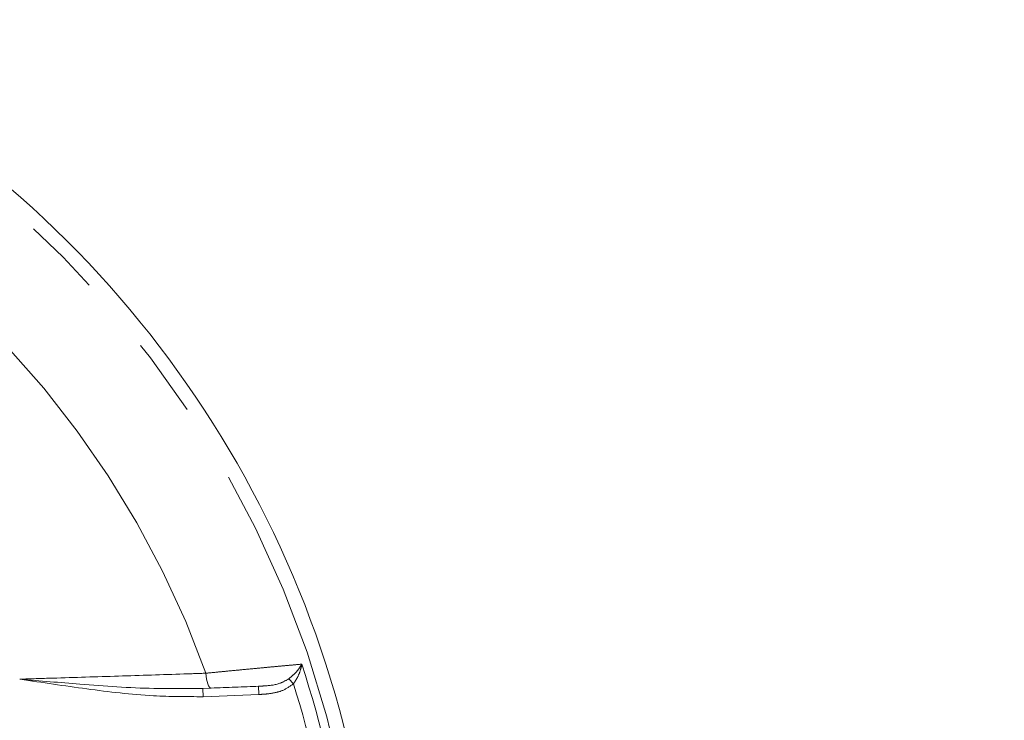
# Model space of a CAD drawing. Extents: x 4334 to 4850, y -686 to -343.
# Drawn here: x 4638 to 4646, y -529 to -524 of the extents above; entities that cross this region are included whole.
import ezdxf

# ---------------------------------------------------------------- set-up
doc = ezdxf.new("R2010")
doc.units = 0
doc.header["$LTSCALE"] = 12
doc.header["$MEASUREMENT"] = 0
doc.linetypes.add('PHANTOM', pattern=[0.5, 0.25, -0.05, 0.05, -0.05, 0.05, -0.05])
doc.layers.add('CONTOUR', color=7, linetype='CONTINUOUS')

msp = doc.modelspace()

# ---------------------------------------------------------------- linework, layer by layer
at = {"layer": 'CONTOUR', "linetype": 'PHANTOM', "lineweight": 0}
for p, q in [((4640.2924, -528.916), (4640.3277, -528.9536)), ((4639.6406, -528.9888), (4639.643, -529.0513)), ((4640.0639, -528.9721), (4640.0663, -529.0346)), ((4640.0663, -529.0346), (4639.643, -529.0513))]:
    msp.add_line(p, q, dxfattribs=at)
at = {"layer": 'CONTOUR', "linetype": 'Continuous', "lineweight": 15}
msp.add_line((4639.704, -528.9863), (4639.6406, -528.9888), dxfattribs=at)
at = {"layer": 'CONTOUR', "linetype": 'PHANTOM', "lineweight": 0, "flags": 128}
msp.add_lwpolyline([(4639.6643, -528.8738), (4639.6664, -528.8965), (4639.6696, -528.918), (4639.6738, -528.9376), (4639.6788, -528.9545), (4639.6846, -528.9683), (4639.6908, -528.9784), (4639.6974, -528.9845), (4639.704, -528.9863)], dxfattribs=at)
at = {"layer": 'CONTOUR', "linetype": 'PHANTOM', "lineweight": 0}
for radius, start, end in [(7.8953, 7.61656, 126.08867), (7.1193, 19.61826, 126.44261), (7.8281, 7.65618, 18.308), (7.7232, 7.67455, 17.40764)]:
    msp.add_arc((4632.9583, -531.2641), radius, start, end, dxfattribs=at)
at = {"layer": 'CONTOUR', "linetype": 'Continuous', "lineweight": 15}
msp.add_arc((4632.9583, -531.2641), 8.002, 7.5477, 62.26014, dxfattribs=at)
for points, knots in [([(4644.9082, -532.711), (4644.843, -532.722), (4644.5031, -532.7793), (4643.9029, -532.8663), (4643.1245, -532.9705), (4642.3945, -533.0558), (4641.7171, -533.1255), (4641.092, -533.1814), (4640.5189, -533.2258), (4639.9937, -533.2605), (4639.5291, -533.2866), (4639.1223, -533.3058), (4638.7706, -533.3198), (4638.4589, -533.3301), (4638.1872, -533.3375), (4637.9607, -533.3425), (4637.7771, -533.3458), (4637.6341, -533.3479), (4637.5212, -533.3493), (4637.4256, -533.3503), (4637.3342, -533.3511), (4637.2374, -533.3517), (4637.1, -533.3524), (4636.913, -533.3526), (4636.6679, -533.3519), (4636.2299, -533.3482), (4635.5986, -533.3361), (4634.8044, -533.3079), (4634.0095, -533.267), (4633.2212, -533.2139), (4632.4174, -533.1468), (4631.4867, -533.0537), (4630.4292, -532.9264), (4629.2437, -532.7549), (4628.046, -532.5518), (4626.8372, -532.3161), (4625.8501, -532.0978), (4625.0829, -531.9136), (4624.5287, -531.7739), (4623.9526, -531.6215), (4623.3495, -531.454), (4622.7237, -531.2714), (4622.0759, -531.073), (4621.4069, -530.858), (4620.7136, -530.624), (4619.9482, -530.3528), (4619.1085, -530.039), (4618.1929, -529.6764), (4617.2468, -529.2794), (4616.2717, -528.8459), (4615.2691, -528.3736), (4614.2928, -527.8862), (4613.3457, -527.3875), (4612.4306, -526.881), (4611.5005, -526.34), (4610.5568, -525.7629), (4609.607, -525.1522), (4608.6525, -524.5072), (4607.6952, -523.8271), (4606.7311, -523.1069), (4605.7553, -522.34), (4604.7698, -521.5242), (4603.777, -520.6576), (4602.7857, -519.7441), (4601.7977, -518.783), (4600.8176, -517.7715), (4599.996, -516.8834), (4599.5145, -516.3214), (4599.3451, -516.1237)], [0, 0, 0, 0, 0.003916, 0.020412, 0.035915, 0.050423, 0.063938, 0.076244, 0.087591, 0.09798, 0.10741, 0.115151, 0.1221, 0.128256, 0.13362, 0.138192, 0.141675, 0.144497, 0.146659, 0.148365, 0.150159, 0.15207, 0.154101, 0.158296, 0.16314, 0.168621, 0.184232, 0.200537, 0.215682, 0.231367, 0.247325, 0.263446, 0.286758, 0.310402, 0.334379, 0.358689, 0.383331, 0.394245, 0.405417, 0.417179, 0.429535, 0.442485, 0.455783, 0.469655, 0.484099, 0.499118, 0.517744, 0.537183, 0.557435, 0.578499, 0.600377, 0.623066, 0.643117, 0.663763, 0.685002, 0.706836, 0.729265, 0.751872, 0.775052, 0.798806, 0.823133, 0.848547, 0.874559, 0.901168, 0.928373, 0.956176, 0.984576, 1, 1, 1, 1]), ([(4595.8005, -519.0979), (4595.9272, -519.2463), (4596.3238, -519.7109), (4597.008, -520.4649), (4597.8447, -521.3545), (4598.6839, -522.2057), (4599.5225, -523.0207), (4600.4075, -523.8445), (4601.3379, -524.6724), (4602.3131, -525.4991), (4603.2791, -526.2803), (4604.2402, -527.0224), (4605.1944, -527.726), (4606.1398, -528.392), (4607.0678, -529.0171), (4607.9767, -529.603), (4608.865, -530.1513), (4609.7313, -530.6636), (4610.5735, -531.1413), (4611.3905, -531.5859), (4612.1811, -531.9992), (4612.9449, -532.383), (4613.6809, -532.7387), (4614.3843, -533.066), (4615.0546, -533.3666), (4615.6962, -533.6443), (4616.3256, -533.9074), (4617.1228, -534.229), (4618.1033, -534.6047), (4619.2752, -535.0234), (4620.4736, -535.4206), (4621.7058, -535.7973), (4622.9719, -536.1514), (4624.2718, -536.4808), (4625.5978, -536.782), (4626.9492, -537.0533), (4628.1206, -537.2575), (4629.0958, -537.4073), (4629.8562, -537.5129), (4630.5905, -537.6045), (4631.2946, -537.6829), (4631.9681, -537.7491), (4632.6108, -537.8044), (4633.2439, -537.8515), (4633.8647, -537.8905), (4634.4706, -537.9215), (4635.0376, -537.9444), (4635.5564, -537.9601), (4636.0455, -537.9705), (4636.4229, -537.9752), (4636.7118, -537.977), (4636.9045, -537.9776), (4637.0836, -537.9774), (4637.2305, -537.9768), (4637.3449, -537.9761), (4637.4423, -537.9754), (4637.5437, -537.9744), (4637.6553, -537.973), (4637.7841, -537.9713), (4637.952, -537.9685), (4638.1711, -537.9641), (4638.4475, -537.9573), (4638.7723, -537.9475), (4639.1455, -537.9339), (4639.5561, -537.9159), (4640.0019, -537.8928), (4640.4808, -537.8639), (4641.0015, -537.8277), (4641.564, -537.7829), (4642.168, -537.7282), (4642.7999, -537.6637), (4643.4579, -537.5885), (4644.1404, -537.5022), (4644.8587, -537.4009), (4645.3866, -537.3218), (4645.6744, -537.273), (4645.7115, -537.2667)], [0, 0, 0, 0, 0.010549, 0.033019, 0.055022, 0.076558, 0.097626, 0.118228, 0.141909, 0.164942, 0.187325, 0.20906, 0.23057, 0.251404, 0.271563, 0.291047, 0.309855, 0.327987, 0.345445, 0.36219, 0.378264, 0.393665, 0.408393, 0.422449, 0.435599, 0.448101, 0.460238, 0.472471, 0.494568, 0.516989, 0.539736, 0.562807, 0.58663, 0.610791, 0.635288, 0.660121, 0.685291, 0.69955, 0.713453, 0.726787, 0.73955, 0.751743, 0.763366, 0.774419, 0.786058, 0.796989, 0.807213, 0.816735, 0.82504, 0.833661, 0.837134, 0.840657, 0.844076, 0.846818, 0.848596, 0.850257, 0.852085, 0.854079, 0.85629, 0.859046, 0.863154, 0.868136, 0.873991, 0.88072, 0.888322, 0.896205, 0.90485, 0.914255, 0.924422, 0.935349, 0.947038, 0.958755, 0.971149, 0.984219, 0.997966, 1, 1, 1, 1]), ([(4640.0639, -528.9721), (4640.0355, -528.9733), (4639.9778, -528.9755), (4639.8867, -528.9791), (4639.7939, -528.9828), (4639.7342, -528.9852), (4639.704, -528.9863)], [0, 0, 0, 0, 0.245977, 0.499209, 0.746038, 1, 1, 1, 1])]:
    msp.add_open_spline(points, degree=3, knots=knots, dxfattribs=at)
at = {"layer": 'CONTOUR', "linetype": 'PHANTOM', "lineweight": 0}
for points, knots in [([(4638.2541, -528.9185), (4638.3375, -528.916), (4638.5876, -528.9084), (4639.0048, -528.8953), (4639.3912, -528.8828), (4639.6088, -528.8757), (4639.6643, -528.8738)], [0, 0, 0, 0, 0.174944, 0.525157, 0.878933, 1, 1, 1, 1]), ([(4639.6643, -528.8738), (4639.7008, -528.8702), (4639.7739, -528.863), (4639.8874, -528.852), (4639.9995, -528.8413), (4640.1075, -528.8312), (4640.2073, -528.8219), (4640.3071, -528.8127), (4640.3601, -528.8079), (4640.3901, -528.8052)], [0, 0, 0, 0, 0.136887, 0.273776, 0.410916, 0.548045, 0.684571, 0.821078, 1, 1, 1, 1]), ([(4640.2924, -528.916), (4640.3075, -528.9032), (4640.3379, -528.8773), (4640.3698, -528.8392), (4640.3847, -528.8156), (4640.39, -528.8053), (4640.3901, -528.8052)], [0, 0, 0, 0, 0.347749, 0.701796, 0.996695, 1, 1, 1, 1]), ([(4640.3901, -528.8052), (4640.3901, -528.8053), (4640.3882, -528.8197), (4640.3809, -528.8519), (4640.3613, -528.9028), (4640.3388, -528.9368), (4640.3277, -528.9536)], [0, 0, 0, 0, 0.003392, 0.300127, 0.655299, 1, 1, 1, 1]), ([(4639.643, -529.0513), (4639.5177, -529.0511), (4639.2227, -529.0506), (4638.7606, -528.9938), (4638.4241, -528.944), (4638.2551, -528.9186), (4638.2541, -528.9185)], [0, 0, 0, 0, 0.268898, 0.633001, 0.997958, 1, 1, 1, 1]), ([(4638.2541, -528.9185), (4638.2551, -528.9186), (4638.4072, -528.9316), (4638.746, -528.9601), (4639.2074, -528.9937), (4639.5174, -528.9902), (4639.6406, -528.9888)], [0, 0, 0, 0, 0.002064, 0.329316, 0.733523, 1, 1, 1, 1]), ([(4640.0639, -528.9721), (4640.0779, -528.9714), (4640.1321, -528.9687), (4640.2132, -528.9613), (4640.2704, -528.9286), (4640.2924, -528.916)], [0, 0, 0, 0, 0.1768795, 0.6835364, 1, 1, 1, 1]), ([(4640.3277, -528.9536), (4640.3015, -528.9724), (4640.2565, -529.0044), (4640.18, -529.0238), (4640.1196, -529.032), (4640.0813, -529.0339), (4640.0663, -529.0346)], [0, 0, 0, 0, 0.343536, 0.588055, 0.838449, 1, 1, 1, 1])]:
    msp.add_open_spline(points, degree=3, knots=knots, dxfattribs=at)

doc.saveas('drawing.dxf')
